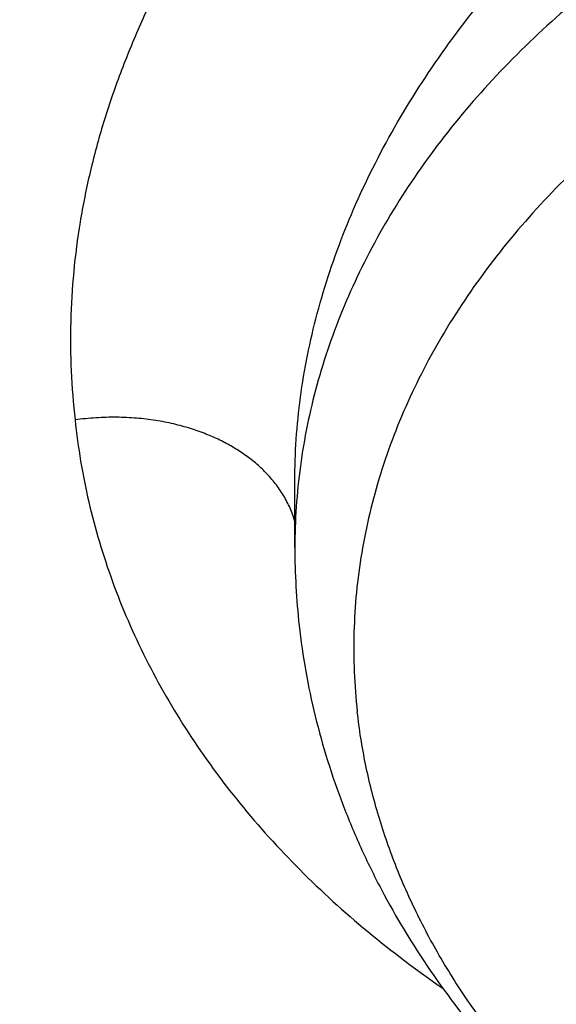
# Model space of a CAD drawing. Units: inches. Extents: x 7.1 to 14.8, y 1.2 to 17.3.
# Drawn here: x 11.8 to 11.8, y 12.2 to 12.2 of the extents above; entities that cross this region are included whole.
import ezdxf

# ---------------------------------------------------------------- set-up
doc = ezdxf.new("R2010")
doc.units = ezdxf.units.IN
doc.header["$LTSCALE"] = 1.21
doc.header["$MEASUREMENT"] = 0
doc.layers.get('0').update_dxf_attribs({"linetype": 'CONTINUOUS'})

msp = doc.modelspace()

# ---------------------------------------------------------------- linework, layer by layer
at = {"color": 7, "linetype": 'CONTINUOUS'}
msp.add_line((11.7695466213, 12.1894519263), (11.7695466363, 12.193371663), dxfattribs=at)
msp.add_arc((11.8109448638, 12.1894527132), 0.0413982425, 180.0010890683, 186.3568239498, dxfattribs=at)
for points, knots in [([(11.0517929583, 13.5259125428), (11.0795387447, 13.5246440014), (11.1349195436, 13.5211840114), (11.2176269971, 13.5132216177), (11.2997125212, 13.5025092114), (11.380992254, 13.4890706397), (11.461285674, 13.4729357295), (11.5404140484, 13.4541403075), (11.6182013513, 13.4327260945), (11.6944745166, 13.4087406165), (11.7690638577, 13.3822370911), (11.8418034321, 13.3532743045), (11.9125314089, 13.3219164766), (11.9810904225, 13.2882331126), (12.047327916, 13.252298845), (12.1110964717, 13.214193265), (12.1722541255, 13.1740007396), (12.2306646678, 13.1318102252), (12.2861979314, 13.0877150684), (12.3387300542, 13.0418128168), (12.3881437614, 12.9942049718), (12.434328513, 12.9449969395), (12.4771810666, 12.8942972429), (12.5166044605, 12.842219422), (12.5466415584, 12.7975963245), (12.5688423434, 12.761334315), (12.5845218588, 12.7339695397), (12.5992834316, 12.7063504454), (12.6131189715, 12.6784921743), (12.6260206775, 12.6504103152), (12.6379813275, 12.6221205044), (12.6489942073, 12.5936385204), (12.6590531349, 12.5649802485), (12.6681524595, 12.5361616788), (12.6762870668, 12.5071988956), (12.6834523819, 12.4781080691), (12.6896443729, 12.4489054458), (12.6948595539, 12.4196073393), (12.6990949879, 12.390230121), (12.7023482889, 12.3607902097), (12.7046176236, 12.3313040627), (12.7059017131, 12.3017881651), (12.7061998333, 12.2722590206), (12.7055118162, 12.2427331404), (12.7038380497, 12.2132270342), (12.7011794773, 12.1837571994), (12.6975375975, 12.1543401113), (12.6929144622, 12.1249922131), (12.6873126754, 12.0957299062), (12.6807353915, 12.0665695402), (12.6731863124, 12.0375274033), (12.6646696852, 12.0086197129), (12.6551902986, 11.9798626064), (12.6447534793, 11.9512721319), (12.633365089, 11.9228642394), (12.6210315196, 11.8946547717), (12.60775969, 11.8666594565), (12.5935570398, 11.838893896), (12.5784315298, 11.8113735649), (12.5623916188, 11.7841137789), (12.5454463275, 11.757129773), (12.5276049734, 11.7304363685), (12.5025366333, 11.695113635), (12.4689781168, 11.6517605056), (12.4328615308, 11.6099225347), (12.4023357205, 11.5772025116), (12.3785292402, 11.5529503059), (12.3539200556, 11.5291025295), (12.3199164944, 11.4977337855), (12.2754529485, 11.4596148198), (12.2193413628, 11.4158890858), (12.1603770607, 11.3740861668), (12.0986922915, 11.3342993482), (12.0344241881, 11.2966164774), (11.9677158823, 11.2611210511), (11.8987158153, 11.2278916782), (11.827577526, 11.1970019954), (11.7544592892, 11.1685204737), (11.6795237772, 11.1425102704), (11.6029377025, 11.1190290813), (11.5248714484, 11.0981290076), (11.4454987023, 11.0798564369), (11.3649960349, 11.0642519308), (11.2835426465, 11.0513501393), (11.2013194503, 11.0411797008), (11.118510604, 11.0337632486), (11.0630804965, 11.0306683971), (11.0353161161, 11.0295829214)], [0, 0, 0, 0, 0.018253714, 0.0364594262, 0.054597228, 0.0726475953, 0.0905915042, 0.1084105479, 0.1260870551, 0.1436042098, 0.1609461737, 0.178098209, 0.1950468051, 0.2117798053, 0.228286537, 0.2445579417, 0.2605867061, 0.2763673924, 0.2918965659, 0.3071729195, 0.3221973896, 0.3369732619, 0.3515062625, 0.3658046269, 0.3798791446, 0.3868372574, 0.3937446312, 0.4006033307, 0.4074155745, 0.4141837313, 0.4209103157, 0.4275979826, 0.434249521, 0.4408678468, 0.4474559944, 0.4540171079, 0.460554431, 0.467071296, 0.4735711127, 0.480057356, 0.4865335526, 0.4930032684, 0.4994700943, 0.5059376327, 0.5124094828, 0.5188892274, 0.5253804186, 0.5318865641, 0.5384111146, 0.5449574505, 0.5515288707, 0.5581285807, 0.5647596822, 0.571425164, 0.5781278926, 0.5848706048, 0.5916559007, 0.5984862379, 0.6053639262, 0.6122911238, 0.6192698335, 0.6263019009, 0.6333890121, 0.6477329889, 0.6623134316, 0.6696954488, 0.6771392715, 0.6846454771, 0.6922144912, 0.7075408248, 0.7231198944, 0.7389499625, 0.7550271886, 0.7713457538, 0.7878979894, 0.8046745074, 0.8216643316, 0.8388550273, 0.8562328313, 0.8737827783, 0.8914888269, 0.9093339825, 0.9273004188, 0.9453695978, 0.9635223869, 0.9817391744, 1, 1, 1, 1]), ([(12.4082649437, 11.6515419846), (12.4244752567, 11.6699063089), (12.4555446256, 11.7072510648), (12.4912882096, 11.7560070361), (12.517612155, 11.795774744), (12.536139329, 11.8258321146), (12.553523281, 11.8562294984), (12.5697517109, 11.8869454417), (12.5848128825, 11.9179579171), (12.5986959595, 11.9492447653), (12.6113909278, 11.9807835976), (12.6228886269, 12.0125518408), (12.6331807522, 12.0445267455), (12.6422598638, 12.0766854035), (12.6501193932, 12.1090047646), (12.6567536503, 12.1414616529), (12.6621578285, 12.1740327845), (12.66632801, 12.2066947852), (12.6692611704, 12.2394242086), (12.6709551813, 12.2721975542), (12.6714088134, 12.3049912865), (12.6706217374, 12.3377818535), (12.6685945246, 12.3705457059), (12.6653286461, 12.4032593156), (12.6608264713, 12.435899195), (12.6550912653, 12.4684419151), (12.6481271851, 12.5008641243), (12.6399392752, 12.533142566), (12.6305334625, 12.5652540965), (12.6199165503, 12.5971757019), (12.6080962117, 12.6288845154), (12.595080982, 12.660357833), (12.5808802518, 12.6915731301), (12.5655042582, 12.7225080764), (12.5489640752, 12.7531405534), (12.5312716114, 12.7834486608), (12.5124395728, 12.8134107635), (12.4924815594, 12.8430053846), (12.4714116531, 12.8722116788), (12.4417214393, 12.9107829507), (12.4018600556, 12.9579177593), (12.3500673844, 13.012327704), (12.2942409689, 13.0646969042), (12.2345422262, 13.1148754571), (12.1711418395, 13.1627216959), (12.1042212627, 13.2080999674), (12.033971727, 13.250881708), (11.9605938319, 13.2909456217), (11.8842971697, 13.3281780176), (11.8052989976, 13.3624733656), (11.7238265694, 13.3937336955), (11.6683258131, 13.41238748), (11.6402315974, 13.4211939761)], [0, 0, 0, 0, 0.0313488904, 0.0621282786, 0.0773160292, 0.0923740654, 0.1073076361, 0.1221224827, 0.1368248292, 0.151421369, 0.1659192478, 0.1803260427, 0.1946497386, 0.2088986996, 0.2230816372, 0.2372075751, 0.2512858107, 0.265325873, 0.2793374784, 0.2933304844, 0.3073148409, 0.321300541, 0.3352975712, 0.3493158612, 0.3633652355, 0.3774553644, 0.391595719, 0.4057955272, 0.4200637323, 0.4344089559, 0.4488394631, 0.4633631317, 0.4779874253, 0.4927193698, 0.5075655339, 0.5225320131, 0.5376244172, 0.5528478616, 0.5682069604, 0.5837058241, 0.6151332445, 0.6471566814, 0.679791096, 0.7130438357, 0.7469149709, 0.7813976886, 0.8164787214, 0.8521387988, 0.8883531098, 0.9250917691, 0.9623202812, 1, 1, 1, 1]), ([(10.9376923427, 13.1416098704), (10.965360473, 13.1416098588), (11.0206475429, 13.1403490097), (11.1032557485, 13.1346810613), (11.1851782452, 13.1252605543), (11.2660725973, 13.1121264664), (11.3456035415, 13.0953331348), (11.4234407348, 13.0749500014), (11.4992610895, 13.0510612978), (11.5727498554, 13.0237656881), (11.6436019724, 12.993175819), (11.711523288, 12.9594178079), (11.7762317294, 12.9226307263), (11.8374584621, 12.8829659208), (11.8949487108, 12.8405866168), (11.948463446, 12.7956663539), (11.9977776218, 12.7483916172), (12.0354151515, 12.7069582493), (12.0631783437, 12.6728292328), (12.0827135668, 12.6469141006), (12.1010561298, 12.6205660227), (12.1181871337, 12.5938120387), (12.1340885262, 12.5666800559), (12.148743629, 12.5391982758), (12.162137026, 12.5113953135), (12.1742546156, 12.483300131), (12.1850836185, 12.454942019), (12.1946125973, 12.426350566), (12.2028314723, 12.3975556285), (12.2097315363, 12.3685873001), (12.2153054707, 12.3394758791), (12.2195473582, 12.3102518352), (12.2224526905, 12.2809457732), (12.2240183773, 12.2515883982), (12.2242427519, 12.2222104775), (12.2231255745, 12.1928428041), (12.2206680333, 12.1635161584), (12.2168727444, 12.1342612704), (12.2117437435, 12.1051087824), (12.2052864792, 12.0760892131), (12.1975078025, 12.0472329217), (12.188415956, 12.0185700743), (12.1780205601, 11.9901306109), (12.1663326006, 11.9619442121), (12.1533644125, 11.9340402735), (12.1391296525, 11.9064478622), (12.1236433205, 11.8791957404), (12.1069215942, 11.8523121438), (12.0889823665, 11.8258254902), (12.0762926521, 11.8085445717), (12.0697557529, 11.7999796887)], [0, 0, 0, 0, 0.0376549347, 0.0752315769, 0.1126524229, 0.1498416326, 0.1867258322, 0.2232349588, 0.2593031154, 0.2948694438, 0.3298790152, 0.3642837388, 0.398043291, 0.4311260538, 0.4635100529, 0.4951838825, 0.5261475816, 0.5564134249, 0.571294483, 0.5860116321, 0.6005701049, 0.6149759786, 0.629236171, 0.6433584301, 0.6573513157, 0.6712241733, 0.684987099, 0.6986508958, 0.7122270202, 0.7257275205, 0.7391649658, 0.7525523672, 0.7659030914, 0.7792307687, 0.7925491965, 0.8058722391, 0.8192137276, 0.832587359, 0.8460065988, 0.8594845869, 0.8730340492, 0.8866672167, 0.9003957514, 0.914230681, 0.9281823433, 0.9422603392, 0.9564734945, 0.9708298313, 0.9853365468, 1, 1, 1, 1]), ([(10.9376923427, 11.308102346), (10.9583392989, 11.308102346), (10.9996119418, 11.3088183187), (11.0613815408, 11.3120382688), (11.1228544656, 11.3173962574), (11.1838819317, 11.3248794297), (11.2443174457, 11.3344698297), (11.304015618, 11.3461444418), (11.3628329256, 11.3598752568), (11.4206279443, 11.3756293415), (11.4772617176, 11.3933689219), (11.5325980841, 11.413051469), (11.5865040021, 11.434629814), (11.6388498646, 11.458052266), (11.6895098047, 11.483262741), (11.7383619963, 11.5102008926), (11.7852889332, 11.538802269), (11.8301776993, 11.5689984702), (11.8729202252, 11.6007173114), (11.9134135394, 11.6338829892), (11.9515599864, 11.6684162536), (11.9872674605, 11.7042346224), (12.020449536, 11.7412524255), (12.0510259268, 11.7793814635), (12.0789217138, 11.8185294173), (12.0999594733, 11.8520545366), (12.1153609092, 11.8792798701), (12.1261593844, 11.8998163107), (12.1362417956, 11.9205341475), (12.1456021734, 11.9414211055), (12.1542348031, 11.9624645447), (12.1621344553, 11.9836517952), (12.1692963295, 12.0049700774), (12.1757160736, 12.0264065332), (12.181389783, 12.0479482268), (12.1863140059, 12.0695821548), (12.1904857449, 12.0912952536), (12.1939024593, 12.1130744079), (12.1965620671, 12.1349064592), (12.1984629468, 12.156778214), (12.199603939, 12.1786764524), (12.1999843472, 12.2005879371), (12.199603939, 12.2224994218), (12.1984629468, 12.2443976602), (12.1965620671, 12.2662694149), (12.1939024593, 12.2881014662), (12.1904857449, 12.3098806206), (12.1863140059, 12.3315937194), (12.181389783, 12.3532276473), (12.1757160736, 12.374769341), (12.1692963295, 12.3962057967), (12.1621344553, 12.417524079), (12.1542348031, 12.4387113295), (12.1456021734, 12.4597547687), (12.1362417956, 12.4806417267), (12.1261593844, 12.5013595635), (12.1153609092, 12.5218960041), (12.0999594733, 12.5491213376), (12.0789217138, 12.5826464569), (12.0510259268, 12.6217944106), (12.020449536, 12.6599234487), (11.9872674605, 12.6969412517), (11.9515599864, 12.7327596205), (11.9134135394, 12.7672928849), (11.8729202252, 12.8004585627), (11.8301776993, 12.832177404), (11.7852889332, 12.8623736051), (11.7383619963, 12.8909749815), (11.6895098047, 12.9179131331), (11.6388498646, 12.9431236082), (11.5865040021, 12.9665460602), (11.5325980841, 12.9881244052), (11.4772617176, 13.0078069523), (11.4206279443, 13.0255465327), (11.3628329256, 13.0413006174), (11.304015618, 13.0550314323), (11.2443174457, 13.0667060445), (11.1838819317, 13.0762964444), (11.1228544656, 13.0837796167), (11.0613815408, 13.0891376054), (10.9996119418, 13.0923575555), (10.9583392989, 13.0930735282), (10.9376923427, 13.0930735282)], [0, 0, 0, 0, 0.0181685927, 0.0363153058, 0.0544184266, 0.0724564814, 0.0904083978, 0.1082536357, 0.1259723221, 0.1435453876, 0.1609547057, 0.1781832344, 0.1952151594, 0.2120360402, 0.228632958, 0.2449946666, 0.2611117437, 0.2769767425, 0.2925843426, 0.3079314986, 0.3230175802, 0.3378445047, 0.3524168532, 0.3667419674, 0.380830018, 0.3946940366, 0.4015476842, 0.408351517, 0.4151079545, 0.4218195829, 0.4284891494, 0.4351195558, 0.4417138508, 0.4482752208, 0.4548069807, 0.4613125621, 0.4677955018, 0.4742594285, 0.480708049, 0.4871451335, 0.4935745002, 0.5, 0.5064254998, 0.5128548665, 0.519291951, 0.5257405715, 0.5322044982, 0.5386874379, 0.5451930193, 0.5517247792, 0.5582861492, 0.5648804442, 0.5715108506, 0.5781804171, 0.5848920455, 0.591648483, 0.5984523158, 0.6053059634, 0.619169982, 0.6332580326, 0.6475831468, 0.6621554953, 0.6769824198, 0.6920685014, 0.7074156574, 0.7230232575, 0.7388882563, 0.7550053334, 0.771367042, 0.7879639598, 0.8047848406, 0.8218167656, 0.8390452943, 0.8564546124, 0.8740276779, 0.8917463643, 0.9095916022, 0.9275435186, 0.9455815734, 0.9636846942, 0.9818314073, 1, 1, 1, 1]), ([(10.9376923427, 13.0193273253), (10.9424915105, 13.0193273253), (10.9520896269, 13.019291185), (10.9640861805, 13.019145927), (10.9736815341, 13.0189634285), (10.983274052, 13.0187360303), (10.9952602107, 13.0183698267), (11.0096357187, 13.0178055264), (11.024000515, 13.0171193037), (11.0383523504, 13.0163089326), (11.0526889897, 13.0153733509), (11.0670083078, 13.0143131396), (11.0860672448, 13.0127347689), (11.1098345827, 13.0104527375), (11.1382626666, 13.0072187696), (11.1759576986, 13.0022568787), (11.2227152524, 12.9948369982), (11.2782072356, 12.9839849378), (11.3328807647, 12.9712214817), (11.3866039341, 12.9565773123), (11.4392476966, 12.9400875317), (11.4906854529, 12.9217916752), (11.5407935396, 12.9017335807), (11.5894514798, 12.8799613015), (11.6365422786, 12.8565269762), (11.6819526893, 12.831486693), (11.7255734823, 12.8049003605), (11.7672997007, 12.7768315658), (11.8070308906, 12.747347409), (11.8446713292, 12.7165183458), (11.8801302441, 12.6844180469), (11.9133220207, 12.6511231849), (11.9441663203, 12.616713392), (11.9725885123, 12.5812706532), (11.9985189585, 12.5448807857), (12.0180745445, 12.5137176071), (12.0323909023, 12.4884103764), (12.0424285927, 12.4693207871), (12.0518006684, 12.4500625816), (12.0605015805, 12.4306471701), (12.0685260165, 12.411086302), (12.0758691146, 12.3913917544), (12.082526412, 12.3715754063), (12.0884938645, 12.3516492105), (12.0937678439, 12.3316251913), (12.0983451415, 12.311515436), (12.1022229706, 12.2913320878), (12.1053989687, 12.2710873379), (12.1078711992, 12.2507934177), (12.1096381546, 12.2304625911), (12.1106987588, 12.2101071467), (12.1110523654, 12.1897393894), (12.110698759, 12.169371632), (12.1096381549, 12.1490161876), (12.1078711996, 12.128685361), (12.1053989693, 12.1083914407), (12.1022229714, 12.0881466908), (12.0983451424, 12.0679633425), (12.0937678449, 12.0478535871), (12.0884938656, 12.0278295678), (12.0825264132, 12.0079033719), (12.075869116, 11.9880870237), (12.0685260179, 11.9683924761), (12.060501582, 11.9488316078), (12.05180067, 11.9294161962), (12.0424285943, 11.9101579906), (12.032390904, 11.8910684011), (12.0180745463, 11.8657611702), (11.9985189603, 11.8345979913), (11.972588514, 11.7982081234), (11.944166322, 11.7627653844), (11.9133220223, 11.7283555911), (11.8801302455, 11.6950607288), (11.8446713304, 11.6629604296), (11.8070308915, 11.6321313661), (11.7672997014, 11.6026472091), (11.7255734827, 11.5745784141), (11.6819526894, 11.5479920815), (11.6365422785, 11.5229517981), (11.5894514794, 11.4995174728), (11.540793539, 11.4777451935), (11.4906854521, 11.4576870989), (11.4392476957, 11.4393912424), (11.3866039331, 11.4229014618), (11.3328807637, 11.4082572924), (11.2782072345, 11.3954938364), (11.2227152515, 11.384641776), (11.1759576978, 11.3772218955), (11.1382626659, 11.3722600048), (11.1098345821, 11.3690260368), (11.0860672443, 11.3667440054), (11.0670083075, 11.3651656349), (11.0526889895, 11.3641054236), (11.0383523504, 11.3631698418), (11.0240005152, 11.3623594706), (11.0096357189, 11.3616732477), (10.995260211, 11.3611089472), (10.9832740523, 11.3607427447), (10.9736815344, 11.3605153477), (10.9640861806, 11.3603328504), (10.952089627, 11.3601875907), (10.9424915105, 11.3601514491), (10.9376923427, 11.3601514491)], [0, 0, 0, 0, 0.0045431492, 0.0090860487, 0.0113572565, 0.0136282369, 0.0181693624, 0.0227091264, 0.0272471826, 0.031783188, 0.0363168095, 0.0408477091, 0.0453755454, 0.0544205948, 0.0634493742, 0.0724592325, 0.0904110314, 0.1082561546, 0.1259747273, 0.1435476793, 0.1609568853, 0.1781853034, 0.1952171187, 0.2120378909, 0.228634702, 0.2449963055, 0.2611132783, 0.2769781749, 0.2925856748, 0.3079327316, 0.323018716, 0.3378455452, 0.3524177998, 0.3667428218, 0.3808307819, 0.3946947114, 0.4015483148, 0.4083521039, 0.4151084981, 0.4218200835, 0.4284896073, 0.4351199711, 0.4417142236, 0.4482755516, 0.4548072696, 0.4613128093, 0.4677957076, 0.4742595929, 0.480708172, 0.4871452151, 0.4935745407, 0.4999999993, 0.5064254579, 0.5128547835, 0.5192918267, 0.5257404058, 0.5322042911, 0.5386871894, 0.5451927291, 0.5517244472, 0.5582857751, 0.5648800276, 0.5715103915, 0.5781799153, 0.5848915008, 0.591647895, 0.5984516841, 0.6053052876, 0.6191692171, 0.6332571773, 0.6475821994, 0.6621544541, 0.6769812834, 0.6920672679, 0.7074143249, 0.7230218249, 0.7388867215, 0.7550036945, 0.771365298, 0.7879621093, 0.8047828815, 0.8218146969, 0.839043115, 0.8564523211, 0.8740252731, 0.8917438458, 0.9095889689, 0.9275407678, 0.936550626, 0.9455794054, 0.9546244547, 0.959152291, 0.9636831906, 0.968216812, 0.9727528174, 0.9772908735, 0.9818306375, 0.986371763, 0.9886427434, 0.9909139512, 0.9954568508, 1, 1, 1, 1]), ([(12.0991096644, 12.1897393872), (12.0991096623, 12.1981385503), (12.0987448458, 12.2149470498), (12.0971039402, 12.2401301617), (12.0943708497, 12.2652660761), (12.0905481936, 12.2903303896), (12.0856396358, 12.3152995677), (12.0796498764, 12.3401499651), (12.0725846452, 12.3648581206), (12.0644506931, 12.3894007072), (12.0552557823, 12.4137545748), (12.0450086771, 12.4378967659), (12.0337191305, 12.4618045406), (12.0213978799, 12.4854553886), (12.0080566089, 12.5088270794), (11.9937080311, 12.5318975668), (11.9783655119, 12.5546454416), (11.9564906612, 12.5846716111), (11.9266894129, 12.6212887466), (11.8941240277, 12.6561624959), (11.8663187103, 12.6831796072), (11.8444764308, 12.7030892069), (11.8217814595, 12.7225150727), (11.7982549289, 12.7414392451), (11.7739188406, 12.7598440502), (11.740254841, 12.7837870709), (11.6962530965, 12.8123020345), (11.6408709889, 12.8440032243), (11.5828491496, 12.8732432924), (11.5224066062, 12.8999124485), (11.4597698256, 12.9239114864), (11.3951739173, 12.9451507876), (11.3288612171, 12.9635510599), (11.261080543, 12.9790435496), (11.1920862264, 12.9915703442), (11.1221371728, 13.0010845965), (11.0514958858, 13.0075507141), (10.9804274814, 13.0109445023), (10.9091986835, 13.0112532587), (10.8380768346, 13.0084758315), (10.767328825, 13.0026226041), (10.6972203147, 12.9937155204), (10.6280138792, 12.9817877486), (10.5599711748, 12.9668844674), (10.515304119, 12.9549350758), (10.4932371752, 12.9484718176)], [0, 0, 0, 0, 0.0124812692, 0.0249742689, 0.0374906521, 0.0500419197, 0.0626393458, 0.0752939088, 0.0880162259, 0.1008164925, 0.113704429, 0.1266892321, 0.1397795343, 0.1529833694, 0.1663081433, 0.1797606145, 0.1933468765, 0.2070723488, 0.2349549964, 0.2634428306, 0.2779219556, 0.2925586726, 0.3073537685, 0.3223074187, 0.3374192061, 0.3526881397, 0.3836876808, 0.4152907008, 0.4474708201, 0.4801945965, 0.5134222435, 0.5471083418, 0.5812025373, 0.6156502275, 0.6503932322, 0.6853704513, 0.7205185128, 0.7557724096, 0.7910661324, 0.8263332963, 0.8615077665, 0.8965242853, 0.9313191032, 0.9658306175, 1, 1, 1, 1]), ([(12.0991096644, 12.1849482003), (12.0991096623, 12.1933473634), (12.0987448458, 12.2101558628), (12.0971039402, 12.2353389747), (12.0943708497, 12.2604748892), (12.0905481936, 12.2855392027), (12.0856396358, 12.3105083807), (12.0796498764, 12.3353587781), (12.0725846453, 12.3600669336), (12.0644506931, 12.3846095202), (12.0552557823, 12.4089633878), (12.0450086772, 12.4331055788), (12.0337191306, 12.4570133535), (12.0213978801, 12.4806642015), (12.0080566091, 12.5040358923), (11.9937080312, 12.5271063797), (11.9783655121, 12.5498542545), (11.9564906614, 12.5798804239), (11.9266894131, 12.6164975595), (11.894124028, 12.6513713087), (11.8663187106, 12.67838842), (11.8444764312, 12.6982980197), (11.8217814598, 12.7177238855), (11.7982549292, 12.7366480579), (11.7739188409, 12.755052863), (11.7402548415, 12.7789958837), (11.6962530971, 12.8075108473), (11.6408709896, 12.839212037), (11.5828491503, 12.8684521052), (11.5224066069, 12.8951212613), (11.4597698264, 12.9191202992), (11.3951739182, 12.9403596004), (11.3288612182, 12.9587598727), (11.2610805439, 12.9742523625), (11.1920862277, 12.9867791572), (11.1221371733, 12.9962934094), (11.0514958895, 13.0027595275), (10.9804274735, 13.0061533141), (10.909198719, 13.0064620765), (10.8380767084, 13.0036846275), (10.7673293, 12.997831481), (10.7088149166, 12.990397384), (10.6624288455, 12.9829279299), (10.6279491663, 12.9765834238), (10.5994269284, 12.9706689084), (10.5767679908, 12.9655664917), (10.5598774533, 12.9615602402), (10.5430759485, 12.9573705773), (10.5208288429, 12.9515506875), (10.5042411975, 12.9469068459), (10.4932371752, 12.9436838424)], [0, 0, 0, 0, 0.0124811842, 0.0249740988, 0.0374903969, 0.050041579, 0.0626389193, 0.0752933961, 0.0880156266, 0.1008158061, 0.1137036548, 0.1266883695, 0.1397785826, 0.1529823276, 0.166307011, 0.1797593906, 0.19334556, 0.2070709388, 0.2349533967, 0.2634410368, 0.2779200632, 0.2925566805, 0.3073516757, 0.3223052243, 0.3374169086, 0.3526857383, 0.3836850683, 0.4152878731, 0.4474677732, 0.480191327, 0.5134187477, 0.5471046165, 0.58119858, 0.6156460355, 0.6503888037, 0.6853657847, 0.7205136067, 0.7557672636, 0.791060746, 0.8263276699, 0.8615019006, 0.8965181809, 0.9139481697, 0.9313149287, 0.9486108331, 0.9572300108, 0.9658287007, 0.9744060232, 0.9829610258, 1, 1, 1, 1]), ([(11.0355306254, 10.98051903), (11.05023008, 10.9810658795), (11.072268584, 10.9820659903), (11.101625291, 10.9837752706), (11.1236151823, 10.9852432868), (11.145578925, 10.9868951212), (11.1748137639, 10.9893412112), (11.2112731698, 10.9928579157), (11.2548869114, 10.9978124531), (11.3127300279, 11.0053824812), (11.3845027539, 11.0166513895), (11.4697267171, 11.0330649081), (11.553755869, 11.0523167895), (11.6364007998, 11.0743637719), (11.7174760238, 11.0991564791), (11.7967993709, 11.1266393584), (11.8741926647, 11.1567508583), (11.9494820457, 11.1894235591), (12.0224983774, 11.2245843353), (12.0930776051, 11.2621545158), (12.1610611459, 11.3020500941), (12.2262961198, 11.3441818167), (12.2886360901, 11.3884557603), (12.3479398737, 11.4347721678), (12.3949151892, 11.4751544695), (12.4308268592, 11.5083875027), (12.4568097535, 11.5336527585), (12.4819380941, 11.5593470399), (12.5141484087, 11.5940125424), (12.5522389919, 11.6383389646), (12.5876043433, 11.684272056), (12.6140030257, 11.7216959664), (12.6327807359, 11.7499764154), (12.6506045066, 11.7785641173), (12.667464442, 11.8074432172), (12.6833509664, 11.8365974178), (12.6982551078, 11.8660103354), (12.7121684297, 11.8956654171), (12.7250830558, 11.9255459743), (12.7369916697, 11.9556351846), (12.7478875211, 11.9859161033), (12.7577644303, 12.0163716718), (12.7666167918, 12.0469847276), (12.7744395789, 12.0777380135), (12.7812283472, 12.1086141889), (12.7869792381, 12.1395958356), (12.7916889813, 12.1706654827), (12.7953548976, 12.2018055631), (12.7979749008, 12.232998624), (12.7995474994, 12.2642265936), (12.7998970654, 12.2850598588), (12.7998970651, 12.2954727189)], [0, 0, 0, 0, 0.0182563105, 0.027378742, 0.0364963986, 0.0456086603, 0.0547148921, 0.0729065758, 0.0910665895, 0.1091899532, 0.1453057582, 0.1812166578, 0.2168852008, 0.2522753712, 0.2873528321, 0.3220851745, 0.3564421665, 0.3903960098, 0.4239215993, 0.4569967846, 0.4896026362, 0.5217237133, 0.5533483279, 0.5844688078, 0.6150817512, 0.630199196, 0.6451905655, 0.6600567399, 0.6747989066, 0.703914995, 0.7325570765, 0.7467081069, 0.7607489482, 0.7746830379, 0.7885141357, 0.8022463203, 0.8158839841, 0.8294318262, 0.8428948442, 0.8562783231, 0.8695878234, 0.8828291664, 0.8960084183, 0.909131872, 0.9222060274, 0.9352375698, 0.9482333465, 0.9612003421, 0.9741456528, 0.9870764596, 1, 1, 1, 1]), ([(11.0154406069, 10.8362363743), (11.0788414535, 10.8378864042), (11.1737996849, 10.8433854346), (11.2996362196, 10.8567808118), (11.3932277455, 10.8698150408), (11.4859448996, 10.8858241942), (11.5776123555, 10.904780691), (11.6680538057, 10.9266516771), (11.7570958583, 10.9513993883), (11.8445672634, 10.9789811309), (11.930299328, 11.0093493499), (12.0141259629, 11.0424516413), (12.095883782, 11.0782307347), (12.1754121496, 11.1166244287), (12.2525532214, 11.1575654739), (12.327151986, 11.2009814064), (12.3990563385, 11.2467943257), (12.4681172126, 11.2949206313), (12.5341888022, 11.3452707329), (12.597128907, 11.3977487684), (12.6567994076, 11.452252351), (12.713066929, 11.5086724563), (12.7658035348, 11.5668932259), (12.8148879871, 11.6267927016), (12.8602054821, 11.6882409648), (12.8948632167, 11.7408095341), (12.9205777414, 11.7834964092), (12.9387958291, 11.8157040312), (12.9560002572, 11.8481931871), (12.9721816121, 11.8809458771), (12.9873309572, 11.9139436212), (13.0014401409, 11.9471679116), (13.0145017262, 11.9806001356), (13.0265090154, 12.0142216383), (13.0374560435, 12.0480137423), (13.047337579, 12.0819577925), (13.0561491102, 12.1160351341), (13.0638868543, 12.1502273127), (13.0705476774, 12.1845154619), (13.074274312, 12.2074608957), (13.0759562219, 12.2189403886)], [0, 0, 0, 0, 0.07095941, 0.1063249843, 0.141569885, 0.1766637831, 0.2115772349, 0.2462818508, 0.2807504552, 0.3149572365, 0.3488778849, 0.3824897184, 0.4157717952, 0.4487050152, 0.4812722107, 0.5134582302, 0.5452500208, 0.5766367165, 0.6076097389, 0.6381629202, 0.6682926558, 0.6979980925, 0.7272813528, 0.7561477901, 0.7846062646, 0.8126694185, 0.8265590841, 0.8403565254, 0.8540644884, 0.867685991, 0.8812243242, 0.8946830506, 0.9080660023, 0.921377275, 0.9346212213, 0.9478024404, 0.9609257668, 0.9739962591, 0.9870191639, 1, 1, 1, 1]), ([(11.7698011528, 12.1848690985), (11.7699007077, 12.1839746325), (11.7701582592, 12.1821896574), (11.7707166709, 12.1795393537), (11.7714446373, 12.1769218261), (11.7723385368, 12.1743451047), (11.7733942222, 12.1718163253), (11.775015982, 12.1685075721), (11.7774311675, 12.164518276), (11.7808853748, 12.1600332601), (11.784861651, 12.1558644768), (11.7893153989, 12.152038258), (11.7942024252, 12.148576087), (11.7994781003, 12.145496873), (11.8050967943, 12.1428175142), (11.8110112477, 12.1405532092), (11.8171722528, 12.1387173629), (11.8235285657, 12.1373213236), (11.8300270894, 12.1363740264), (11.8366132458, 12.1358817182), (11.8432314943, 12.1358476906), (11.8498259313, 12.1362721715), (11.8563409218, 12.1371523202), (11.8627217121, 12.1384823132), (11.8689149557, 12.1402535955), (11.8748691205, 12.1424551573), (11.8805346924, 12.1450738744), (11.8858641424, 12.1480948066), (11.8908116278, 12.1515013114), (11.895332417, 12.1552748088), (11.8993822996, 12.1593942936), (11.9029167072, 12.1638341855), (11.9054047181, 12.167790515), (11.9070877186, 12.1710764063), (11.9081905026, 12.1735896323), (11.9091328381, 12.1761528371), (11.909910437, 12.1787590431), (11.9105194904, 12.1814005286), (11.9109568663, 12.1840690685), (11.9112202603, 12.1867557945), (11.9112789048, 12.1885536409), (11.9112789048, 12.1894519263)], [0, 0, 0, 0, 0.0140635177, 0.0281582224, 0.0422963462, 0.0564895336, 0.0707499425, 0.0850894928, 0.1140409065, 0.1434459175, 0.1733814746, 0.2039064379, 0.2350565104, 0.2668414791, 0.2992440775, 0.3322209902, 0.3657049081, 0.3996079653, 0.4338255059, 0.4682406511, 0.5027288584, 0.5371628094, 0.5714172576, 0.6053738586, 0.6389259041, 0.671982717, 0.7044737851, 0.7363519838, 0.7675961907, 0.7982120823, 0.8282317798, 0.8577108598, 0.8867240732, 0.9010893148, 0.9153718973, 0.9295837651, 0.9437369248, 0.9578432946, 0.9719148742, 0.9859631051, 1, 1, 1, 1]), ([(11.3821475102, 11.4262189816), (11.3887194308, 11.4281438526), (11.3985487658, 11.431096309), (11.4115995437, 11.4351680914), (11.4245723914, 11.4393180445), (11.4406851733, 11.4446643082), (11.4598689052, 11.4513359871), (11.4788758556, 11.4582559772), (11.4976993167, 11.46542241), (11.5163333073, 11.4728326407), (11.5529402296, 11.4880239457), (11.5946822085, 11.5071956711), (11.6409170508, 11.5311230895), (11.6744673828, 11.5498646898), (11.7070197873, 11.5694667357), (11.738530792, 11.5899030784), (11.7689575497, 11.6111460622), (11.7982588786, 11.6331670446), (11.8263950571, 11.6559363082), (11.853327936, 11.6794231412), (11.8790209737, 11.7035958642), (11.9034392959, 11.7284218653), (11.9265497291, 11.7538676523), (11.9483208416, 11.7798988942), (11.9687229962, 11.8064804535), (11.9877283849, 11.8335764349), (12.005311059, 11.861150232), (12.0214469706, 11.8891645662), (12.0361140182, 11.9175815262), (12.0492920673, 11.946362622), (12.0609629818, 11.9754688293), (12.071110674, 12.0048606338), (12.0797211254, 12.034498078), (12.0867824089, 12.0643408509), (12.0922847246, 12.0943482149), (12.0962204329, 12.1244795338), (12.098584054, 12.1546926014), (12.099109667, 12.174868857), (12.0991096644, 12.1849482003)], [0, 0, 0, 0, 0.0183717512, 0.0275327317, 0.036676725, 0.054912246, 0.0730755743, 0.0911643177, 0.1091762547, 0.1271091252, 0.1449607732, 0.215504775, 0.2502438825, 0.2846077559, 0.3185855196, 0.3521680514, 0.3853480821, 0.418120299, 0.4504814399, 0.4824303866, 0.5139682538, 0.5450984747, 0.5758268707, 0.6061617131, 0.6361137751, 0.665696362, 0.6949253224, 0.7238190361, 0.7523983793, 0.7806866532, 0.8087094865, 0.8364946999, 0.8640721364, 0.8914734546, 0.9187318904, 0.9458819835, 0.9729592779, 1, 1, 1, 1])]:
    msp.add_open_spline(points, degree=3, knots=knots, dxfattribs=at)
at = {"color": 9, "linetype": 'CONTINUOUS'}
for points, knots in [([(12.2031664034, 12.1409209961), (12.2041253569, 12.1486417885), (12.2057615524, 12.1641074387), (12.2073662359, 12.1873655739), (12.2081179108, 12.2106456939), (12.2080160174, 12.2339317044), (12.207060638, 12.2572080151), (12.2052524195, 12.2804589072), (12.2025925937, 12.303668717), (12.1990829702, 12.3268218018), (12.1947259364, 12.3499025639), (12.1895244541, 12.372895458), (12.1834820573, 12.395785004), (12.1766028488, 12.418555797), (12.1688914959, 12.4411925187), (12.1603532275, 12.463679947), (12.1509938274, 12.4860029682), (12.1408196346, 12.50814658), (12.1298375196, 12.5300959269), (12.1180549502, 12.5518362141), (12.1054797162, 12.5733530763), (12.087593425, 12.6018427622), (12.0632633572, 12.6368299359), (12.0311717076, 12.6775079288), (11.996146473, 12.716951432), (11.9582831297, 12.7550542034), (11.9176836244, 12.7917151895), (11.8744573164, 12.8268367618), (11.8287203852, 12.8603254989), (11.7805956386, 12.8920922665), (11.7302121851, 12.9220524883), (11.6777051196, 12.9501263574), (11.6232151801, 12.9762390563), (11.5668883857, 13.0003209583), (11.5088756583, 13.02230782), (11.4493324275, 13.0421409602), (11.3884182219, 13.0597674237), (11.3262962437, 13.075140129), (11.2631329445, 13.0882180025), (11.1990975447, 13.0989660931), (11.1343617131, 13.1073556695), (11.0690986132, 13.1133643004), (11.0034842812, 13.1169759204), (10.9596313813, 13.1177790384), (10.9376923427, 13.1177790393)], [0, 0, 0, 0, 0.0130070637, 0.0259934892, 0.0389679102, 0.0519390172, 0.0649155157, 0.0779060865, 0.0909193439, 0.103963797, 0.1170478105, 0.1301795678, 0.1433670358, 0.1566179328, 0.1699396975, 0.1833394619, 0.1968240268, 0.2103998401, 0.2240729782, 0.2378491301, 0.2517335849, 0.2657312216, 0.2940801275, 0.3229299625, 0.3523045335, 0.3822209143, 0.41268961, 0.4437147961, 0.4752946123, 0.5074214949, 0.5400825339, 0.573259845, 0.606930949, 0.6410691531, 0.6756439302, 0.7106212933, 0.7459641656, 0.7816327425, 0.8175848487, 0.8537762888, 0.8901611928, 0.9266923561, 0.9633215725, 1, 1, 1, 1]), ([(12.201449973, 12.1271015411), (12.2024076266, 12.1348118617), (12.2040416043, 12.1502565356), (12.2056441135, 12.1734831255), (12.206394771, 12.1967316705), (12.2062930178, 12.219986098), (12.2053389361, 12.2432308389), (12.2035331721, 12.2664501957), (12.2008769557, 12.2896285259), (12.1973720943, 12.3127502081), (12.1930209718, 12.3357996657), (12.1878265461, 12.3587613746), (12.1817923465, 12.3816198755), (12.1749224699, 12.4043597846), (12.1672215777, 12.4269658042), (12.1586948915, 12.4494227329), (12.1493481872, 12.4717154775), (12.1391877953, 12.4938290561), (12.128220577, 12.5157486333), (12.1164539898, 12.5374594344), (12.1038958131, 12.5589471134), (12.0860337831, 12.5873981591), (12.0617367165, 12.6223378801), (12.0296885954, 12.6629607021), (11.9947108681, 12.7023507087), (11.9568988812, 12.740401802), (11.9163544432, 12.7770130655), (11.8731867651, 12.8120870032), (11.8275118688, 12.8455303202), (11.7794523955, 12.8772540033), (11.7291372787, 12.9071735907), (11.67670143, 12.9352093839), (11.6222853965, 12.9612866669), (11.5660349994, 12.9853359072), (11.5081009557, 13.0072929487), (11.4486384844, 13.0270991898), (11.3878068976, 13.044701747), (11.3257691764, 13.0600536027), (11.2626915462, 13.0731137391), (11.1987429984, 13.0838472524), (11.1340949687, 13.0922254503), (11.0689203857, 13.0982259318), (11.0033950471, 13.1018326536), (10.9596016252, 13.1026346822), (10.9376923427, 13.1026346822)], [0, 0, 0, 0, 0.0130070639, 0.0259934894, 0.0389679106, 0.0519390176, 0.0649155163, 0.077906087, 0.0909193445, 0.1039637976, 0.1170478111, 0.1301795683, 0.1433670364, 0.1566179333, 0.1699396979, 0.1833394622, 0.196824027, 0.2103998403, 0.2240729783, 0.2378491301, 0.2517335848, 0.2657312213, 0.294080127, 0.3229299618, 0.3523045326, 0.3822209132, 0.4126896087, 0.4437147946, 0.4752946107, 0.5074214932, 0.5400825321, 0.5732598432, 0.6069309472, 0.6410691514, 0.6756439285, 0.7106212918, 0.7459641642, 0.7816327412, 0.8175848475, 0.8537762879, 0.8901611921, 0.9266923556, 0.9633215723, 1, 1, 1, 1]), ([(12.6895239642, 12.3917995056), (12.6908063319, 12.3814748168), (12.6930071277, 12.3607946426), (12.6952110284, 12.3296964814), (12.6963132237, 12.2985685657), (12.696312953, 12.2674309701), (12.695210233, 12.2363031413), (12.693005759, 12.2052046892), (12.6897009313, 12.1741551578), (12.6852978462, 12.1431740693), (12.6797992962, 12.1122808956), (12.6732087669, 12.081495049), (12.6655304342, 12.0508358682), (12.6567691603, 12.0203226058), (12.6469304894, 11.9899744158), (12.6360206439, 11.9598103413), (12.6240465186, 11.9298493026), (12.6110156756, 11.9001100853), (12.5969363386, 11.8706113289), (12.5818173872, 11.841371516), (12.5656683491, 11.8124089591), (12.5484993991, 11.7837417968), (12.5303213307, 11.7553879577), (12.5111456302, 11.7273652445), (12.490984163, 11.6996909669), (12.4626843144, 11.6631238583), (12.4248718341, 11.618376645), (12.3843007677, 11.5754065462), (12.3500697852, 11.5419198397), (12.3233970783, 11.5171568884), (12.2958566102, 11.4928740537), (12.2578394833, 11.4610211004), (12.208215069, 11.422501306), (12.1457463272, 11.3786361774), (12.0802556395, 11.3370375039), (12.011907949, 11.297809548), (11.9408739716, 11.2610496483), (11.8673314509, 11.2268493407), (11.7914642742, 11.19529375), (11.7134621503, 11.1664614728), (11.6335201115, 11.1404243461), (11.5518380387, 11.1172472677), (11.4686201757, 11.0969880256), (11.3840745787, 11.0796971455), (11.2984127606, 11.065417766), (11.211848548, 11.0541855007), (11.124599854, 11.0460284366), (11.0661730532, 11.0426570425), (11.0369027637, 11.0414875413)], [0, 0, 0, 0, 0.0130873964, 0.0261544499, 0.0392092629, 0.052259991, 0.065314808, 0.0783818694, 0.0914692776, 0.1045850463, 0.1177370663, 0.1309330735, 0.1441806167, 0.1574870289, 0.1708593997, 0.1843045504, 0.1978290116, 0.2114390025, 0.225140414, 0.2389387928, 0.2528393296, 0.2668468483, 0.2809657981, 0.295200248, 0.3095538831, 0.3240300023, 0.3533580797, 0.3832062184, 0.3983308147, 0.4135896813, 0.4289834904, 0.4445125629, 0.4759737422, 0.5079715421, 0.5404967886, 0.5735355887, 0.6070696595, 0.641076662, 0.6755305337, 0.7104018213, 0.7456580068, 0.7812638306, 0.8171816084, 0.8533715429, 0.8897920303, 0.9263999627, 0.9631510251, 1, 1, 1, 1]), ([(12.6895087069, 12.391794538), (12.6907254649, 12.3814970998), (12.6927968981, 12.3608726853), (12.6948124305, 12.3298634224), (12.6957324141, 12.298827769), (12.6955562079, 12.2677856334), (12.6942839394, 12.236756298), (12.6919164073, 12.2057592054), (12.6884551069, 12.1748137306), (12.683902222, 12.1439392253), (12.6782606242, 12.1131549892), (12.6715338702, 12.0824802614), (12.6637261987, 12.0519342062), (12.6548425265, 12.0215359013), (12.6448884446, 11.9913043248), (12.6338702135, 11.961258344), (12.6217947582, 11.9314167029), (12.608669663, 11.9017980109), (12.5945031657, 11.8724207317), (12.5793041518, 11.8433031719), (12.563082147, 11.8144634694), (12.5458473163, 11.7859195882), (12.5276104355, 11.7576892838), (12.508382965, 11.7297901855), (12.4881767389, 11.7022394348), (12.4598264481, 11.6658375949), (12.4219687102, 11.6212961665), (12.3813746507, 11.5785266736), (12.3471381916, 11.5451981607), (12.3204682333, 11.5205534425), (12.2929369905, 11.4963874405), (12.2549413333, 11.4646893347), (12.2053598213, 11.4263587677), (12.1429655256, 11.3827109557), (12.0775723794, 11.3413204428), (12.0093441933, 11.3022904163), (11.9384504709, 11.2657172107), (11.8650676545, 11.2316914131), (11.7893782496, 11.2002972639), (11.7115705078, 11.1716125418), (11.6318379343, 11.1457083356), (11.5503788201, 11.122648868), (11.4673957619, 11.1024913272), (11.3830951189, 11.0852857174), (11.2976866629, 11.0710747353), (11.211382448, 11.0598936348), (11.1243985697, 11.0517702258), (11.0661500418, 11.048409451), (11.0369692128, 11.0472423051)], [0, 0, 0, 0, 0.0130778805, 0.0261368232, 0.0391848947, 0.0522302089, 0.0652808918, 0.0783450458, 0.0914307151, 0.1045458506, 0.1176982767, 0.1308956589, 0.1441454735, 0.1574549783, 0.1708311866, 0.1842808422, 0.1978103977, 0.2114259948, 0.2251334472, 0.2389382261, 0.2528454479, 0.2668598642, 0.2809858548, 0.2952274215, 0.3095881851, 0.3240713838, 0.3534132702, 0.3832743745, 0.3984050117, 0.4136695784, 0.429068711, 0.4446026983, 0.4760723897, 0.508076771, 0.540606538, 0.5736477195, 0.6071820023, 0.6411870616, 0.6756368902, 0.7105021269, 0.7457503792, 0.7813465428, 0.8172531143, 0.8534304999, 0.8898373185, 0.9264307, 0.9631665798, 1, 1, 1, 1]), ([(11.9212153294, 12.2209468831), (11.9211190628, 12.2219030648), (11.9208535759, 12.2238086157), (11.9202470334, 12.2266316912), (11.9194331978, 12.2294096196), (11.9184174683, 12.2321353429), (11.9172049817, 12.2348025664), (11.9158007514, 12.2374050745), (11.9142098609, 12.2399369381), (11.9124374605, 12.2423924361), (11.9104886249, 12.2447659275), (11.9083686254, 12.2470517957), (11.9060835584, 12.2492452494), (11.9027991435, 12.2520641259), (11.8992315234, 12.2546555237), (11.8954221838, 12.2570066156), (11.8924051572, 12.2586693027), (11.8892593711, 12.2602103625), (11.8859914491, 12.2616247788), (11.8826096212, 12.2629091301), (11.87792947, 12.2644565501), (11.8718443582, 12.266048851), (11.8642864227, 12.2674024198), (11.8564929836, 12.2682002677), (11.8485372505, 12.2684374825), (11.8404926427, 12.268110931), (11.832434352, 12.2672186777), (11.8244385108, 12.2657692064), (11.8178784246, 12.2641071619), (11.8127288729, 12.2625111072), (11.8089342462, 12.2611878995), (11.8052103411, 12.2597400729), (11.8015657089, 12.2581710939), (11.7980082757, 12.256485314), (11.7934166736, 12.254100475), (11.7890070276, 12.2514894291), (11.7848149844, 12.2486552116), (11.7818194803, 12.2464440883), (11.7789636389, 12.2441392352), (11.7762565857, 12.2417446776), (11.7737036307, 12.2392679144), (11.7705373808, 12.2358952432), (11.7669732817, 12.2315154885), (11.7639160622, 12.2268783427), (11.7618327565, 12.223086144), (11.7604626753, 12.2202308541), (11.7592773124, 12.2173475637), (11.7582844967, 12.2144419553), (11.7574926407, 12.2115204077), (11.7569066881, 12.2085905739), (11.7565258473, 12.2056608241), (11.7563494998, 12.2027387625), (11.7563765975, 12.1998319338), (11.7565318241, 12.1979059408), (11.7566417845, 12.1969493038)], [0, 0, 0, 0, 0.0128589388, 0.0257154722, 0.0386037981, 0.0515568392, 0.0646049216, 0.0777761136, 0.0910958782, 0.1045871126, 0.1182701647, 0.1321626646, 0.1462786413, 0.1606286073, 0.1900536182, 0.2051517794, 0.2205092676, 0.2361278242, 0.2520062885, 0.2681388832, 0.2845155317, 0.3179463074, 0.3522003766, 0.3871564849, 0.4226764593, 0.4586105226, 0.4947987856, 0.5310722726, 0.5672596658, 0.5852707894, 0.6031977634, 0.6210208719, 0.6387211179, 0.6562807722, 0.6736829397, 0.7079415097, 0.7247710088, 0.741377007, 0.7577443903, 0.7738604837, 0.7897196802, 0.8053205526, 0.8357409141, 0.8651507567, 0.8794964188, 0.893610992, 0.90750404, 0.9211856639, 0.9346696744, 0.9479769049, 0.9611341823, 0.9741703681, 0.9871153627, 1, 1, 1, 1]), ([(11.7695466362, 12.193371661), (11.7695473792, 12.1941877047), (11.7696042813, 12.1958277004), (11.7698534251, 12.1982888107), (11.770266023, 12.2007552284), (11.771037631, 12.2040649739), (11.772415426, 12.2081927073), (11.7746832316, 12.21303231), (11.7775531293, 12.2177503889), (11.7803985635, 12.2215143865), (11.7829389528, 12.2244273245), (11.7856957342, 12.2273125377), (11.7894594679, 12.2307612316), (11.7943994087, 12.2345892598), (11.7997516137, 12.2381057175), (11.8054668724, 12.2412797689), (11.8114933484, 12.2440842528), (11.8177768132, 12.2464953534), (11.8242613405, 12.2484923348), (11.8308894697, 12.2500580875), (11.8376026993, 12.2511791924), (11.844341921, 12.2518457616), (11.8510477725, 12.2520516684), (11.857661066, 12.2517945949), (11.864123181, 12.2510758479), (11.87037646, 12.249900627), (11.8763647115, 12.2482781359), (11.8820335656, 12.2462210956), (11.8873308701, 12.2437460567), (11.8922073569, 12.2408733103), (11.8966163634, 12.2376273635), (11.8998915204, 12.234610108), (11.9022266851, 12.2320404496), (11.903823121, 12.2300544616), (11.9052737217, 12.2279998811), (11.9065749297, 12.2258814001), (11.9077234562, 12.2237039344), (11.9087164105, 12.2214725124), (11.909551268, 12.2191923085), (11.9102259333, 12.2168685512), (11.9107386568, 12.2145068229), (11.9109714073, 12.2129125833), (11.9110604479, 12.2121122205)], [0, 0, 0, 0, 0.0129709294, 0.0260602297, 0.0392925558, 0.0526905742, 0.0800489418, 0.1082788752, 0.1374696114, 0.1676681395, 0.1831524081, 0.1988870215, 0.2310776492, 0.264185231, 0.2981200155, 0.3327699965, 0.3680064668, 0.4036876777, 0.4396622938, 0.475773216, 0.5118607976, 0.5477660445, 0.58333382, 0.6184160925, 0.6528755402, 0.6865891373, 0.7194519958, 0.7513821966, 0.7823252824, 0.8122586076, 0.8411961375, 0.8691924433, 0.8828726556, 0.8963581033, 0.9096676847, 0.9228229763, 0.935848069, 0.9487693079, 0.9616150142, 0.9744148602, 0.9871998391, 1, 1, 1, 1]), ([(11.9110604481, 12.1933835061), (11.9109715653, 12.1941820867), (11.9107391534, 12.1957784712), (11.9102299951, 12.1981526483), (11.9095606485, 12.2005067838), (11.908732764, 12.2028352712), (11.9077482157, 12.2051328775), (11.9062192191, 12.208169155), (11.9039164632, 12.211864925), (11.9005933692, 12.2160570893), (11.896721436, 12.2200026977), (11.8923369379, 12.2236661929), (11.887480158, 12.2270152333), (11.8821954959, 12.2300200215), (11.8765310614, 12.2326537847), (11.8705383514, 12.2348929762), (11.8642718154, 12.2367175214), (11.8577883893, 12.2381110125), (11.8511469951, 12.2390609015), (11.8444080046, 12.2395586255), (11.8376326872, 12.2395996861), (11.8308826479, 12.2391837138), (11.8242192578, 12.2383144682), (11.8177030914, 12.2369997852), (11.8113933704, 12.2352515086), (11.805347425, 12.2330853658), (11.7996201876, 12.2305207845), (11.7942637171, 12.2275807077), (11.7893267574, 12.2242913462), (11.7848544047, 12.2206819788), (11.7808876823, 12.2167844777), (11.777463662, 12.2126339466), (11.7750713013, 12.2089667412), (11.7734684825, 12.2059490598), (11.7724282655, 12.2036638587), (11.7715439127, 12.201345861), (11.7708174543, 12.1990003194), (11.7702506278, 12.1966326695), (11.7698447799, 12.194248336), (11.769600887, 12.1918529942), (11.7695466217, 12.1902514955), (11.7695466211, 12.1894519263)], [0, 0, 0, 0, 0.0128604405, 0.0257970844, 0.0388364264, 0.0520042983, 0.0653241221, 0.0788173547, 0.1063859627, 0.1348445587, 0.1642728825, 0.1947093943, 0.2261538006, 0.2585707098, 0.2918938029, 0.3260301594, 0.3608646056, 0.3962639435, 0.432081036, 0.4681587965, 0.5043340725, 0.5404414641, 0.576317136, 0.6118026279, 0.6467487274, 0.6810194381, 0.7144960408, 0.7470813057, 0.7787038198, 0.8093223214, 0.8389299291, 0.8675579221, 0.8952785123, 0.9088387606, 0.9222184934, 0.9354382904, 0.9485209778, 0.9614913701, 0.9743759807, 0.9872026628, 1, 1, 1, 1]), ([(11.9076116999, 12.1872860387), (11.9075249832, 12.188065157), (11.90729685, 12.1896226705), (11.9067940331, 12.1919383452), (11.9061309909, 12.1942336751), (11.905309444, 12.1965029101), (11.9043313533, 12.1987406831), (11.9028109384, 12.2016964424), (11.9005194897, 12.2052892155), (11.8972133573, 12.2093531866), (11.8933625663, 12.2131656268), (11.8890050171, 12.2166904642), (11.8841827673, 12.219895014), (11.878942142, 12.2227493169), (11.8733332872, 12.2252266418), (11.8674098077, 12.2273036967), (11.8612282938, 12.2289609033), (11.8548478042, 12.2301825931), (11.8483293153, 12.2309571923), (11.841735139, 12.2312773613), (11.8351283193, 12.2311400612), (11.8285720237, 12.2305465894), (11.8221289293, 12.2295025812), (11.8158606169, 12.2280179306), (11.8098269833, 12.2261066779), (11.8040856687, 12.2237868667), (11.7986915292, 12.2210803377), (11.7936961472, 12.2180124642), (11.7891474313, 12.2146119686), (11.7850891348, 12.2109104123), (11.7815610014, 12.2069427763), (11.7790716297, 12.2034166353), (11.7773876702, 12.2005045227), (11.7762861168, 12.1982958751), (11.7753391894, 12.1960514216), (11.7745491792, 12.1937765118), (11.7739180721, 12.1914766741), (11.77344744, 12.1891574846), (11.7731384755, 12.1868246076), (11.772991944, 12.1844836809), (11.7730082268, 12.1821405857), (11.7731274395, 12.1805828822), (11.7732138262, 12.1798067285)], [0, 0, 0, 0, 0.0129195758, 0.0259183818, 0.0390243897, 0.0522647552, 0.0656640401, 0.0792446369, 0.1070137389, 0.1357101065, 0.1654128867, 0.1961567623, 0.2279349737, 0.2607035008, 0.2943857667, 0.32887746, 0.3640513294, 0.3997618581, 0.4358497654, 0.4721463935, 0.5084780071, 0.5446700209, 0.5805512357, 0.6159581039, 0.6507390623, 0.6847590048, 0.717903882, 0.7500854332, 0.781246038, 0.8113635021, 0.8404554783, 0.868583065, 0.8823230546, 0.8958657251, 0.9092313616, 0.9224428012, 0.9355251994, 0.9485057083, 0.961413173, 0.9742774379, 0.9871295834, 1, 1, 1, 1]), ([(11.7695520995, 12.1909562842), (11.7694761698, 12.1912303901), (11.7692857157, 12.1917670689), (11.768895433, 12.1925238308), (11.7684141085, 12.1932220607), (11.7678581899, 12.1938579824), (11.7673438061, 12.1943345701), (11.7669100082, 12.1946829059), (11.7665769656, 12.1949269645), (11.7662354011, 12.1951553993), (11.76576296, 12.1954438886), (11.7651313726, 12.1957809531), (11.764307658, 12.1961420639), (11.7634027165, 12.1964616351), (11.7624176459, 12.1967286772), (11.7613603261, 12.196933907), (11.7602395411, 12.197066969), (11.7590677219, 12.1971206268), (11.7578603888, 12.1970891845), (11.7570487873, 12.1970074226), (11.7566412716, 12.1969512411)], [0, 0, 0, 0, 0.055322272, 0.110343379, 0.1651626568, 0.2198604354, 0.2743101499, 0.3013113732, 0.328043306, 0.354592865, 0.3812108958, 0.4356888099, 0.4936892353, 0.5559850802, 0.6221839866, 0.6920230818, 0.7652890728, 0.841515233, 0.9199870608, 1, 1, 1, 1]), ([(11.7566417845, 12.1969493038), (11.7567253232, 12.1961405354), (11.7569442507, 12.1945281881), (11.7574226437, 12.1921342106), (11.7580480778, 12.1897704595), (11.7590768423, 12.1866573698), (11.7607237846, 12.1828523312), (11.7632390182, 12.1784876061), (11.7662764027, 12.1743392861), (11.7698086402, 12.1704330629), (11.7738098581, 12.166794736), (11.7767302893, 12.1645962805), (11.7782558747, 12.1635482108)], [0, 0, 0, 0, 0.0594167858, 0.1188127601, 0.1782972766, 0.2379799956, 0.3582877136, 0.4805351947, 0.6053659498, 0.7332981384, 0.8647412634, 1, 1, 1, 1]), ([(11.811179939, 12.1405981058), (11.8085797521, 12.1414830186), (11.8047732112, 12.1429946568), (11.7999325956, 12.1453923397), (11.7954091871, 12.1479589147), (11.7912026877, 12.150854235), (11.7873884366, 12.1540630468), (11.7847833553, 12.1565696732), (11.7824144688, 12.1591915483), (11.7802918164, 12.1619177871), (11.7784246238, 12.1647368958), (11.7768210322, 12.1676369976), (11.7754881139, 12.1706057739), (11.7744318113, 12.1736306597), (11.7736569141, 12.1766983289), (11.773329151, 12.1787705768), (11.7732138262, 12.1798067285)], [0, 0, 0, 0, 0.1432177582, 0.2130456015, 0.2815523225, 0.4142975915, 0.4785289821, 0.5413049176, 0.6026515497, 0.6626220489, 0.7212975102, 0.7787872379, 0.8352281195, 0.8907832751, 0.9456384774, 1, 1, 1, 1])]:
    msp.add_open_spline(points, degree=3, knots=knots, dxfattribs=at)

doc.saveas('drawing.dxf')
